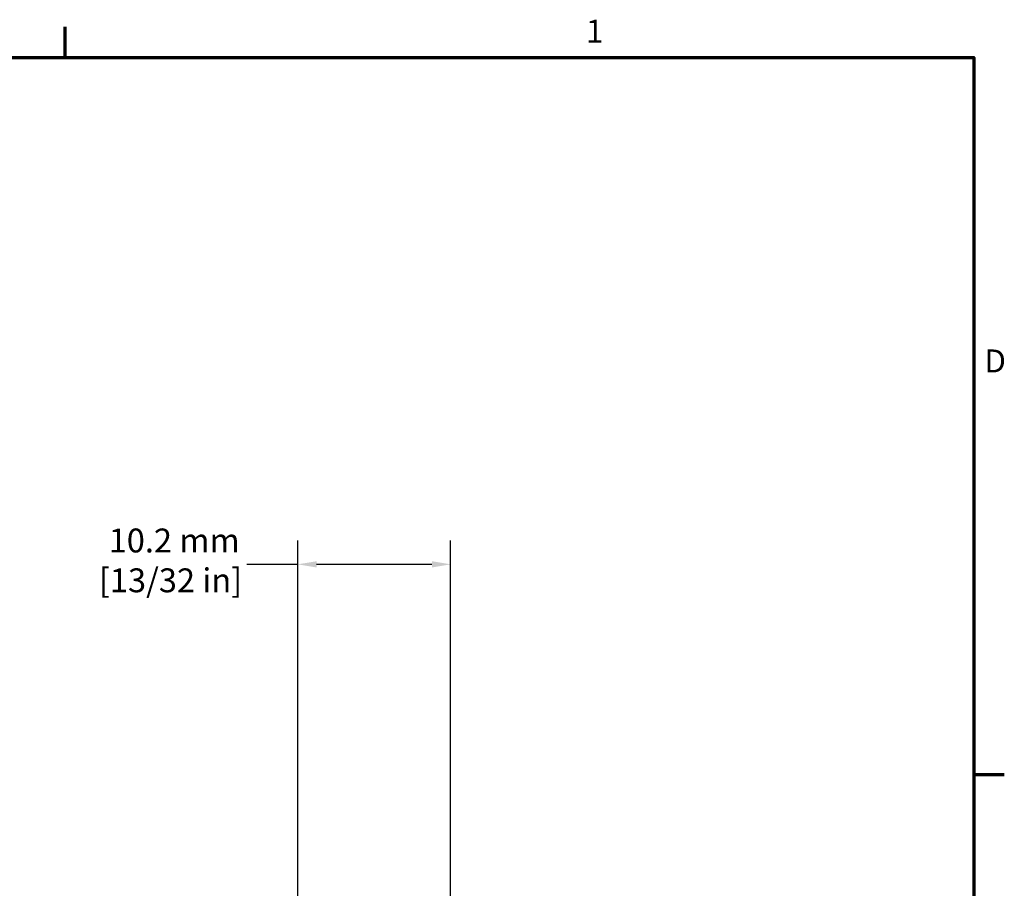
# Model space of a CAD drawing. Units: millimetres. Extents: x 6 to 273, y 3 to 213.
# Drawn here: x 207 to 272, y 154 to 212 of the extents above; entities that cross this region are included whole.
import ezdxf

# ---------------------------------------------------------------- set-up
doc = ezdxf.new("R2010")
doc.units = ezdxf.units.MM
doc.header["$LTSCALE"] = 0.5
doc.layers.add('Border {c3}', color=7, linetype='Continuous', lineweight=70)
doc.layers.add('Dimension {c3}', color=7, linetype='Continuous', lineweight=25)
doc.styles.add('Dim Text {c3}', font='TAHOMA.TTF')
doc.styles.add('Note Text (ANSI)', font='TAHOMA.TTF')
doc.dimstyles.new('OD mm[in] {c3 - mm[in]}', dxfattribs={"dimscale": 0.5, "dimtxt": 3.175, "dimasz": 2.5, "dimexe": 3.175, "dimexo": 1.6002, "dimgap": 0.8, "dimtad": 0, "dimtih": 1, "dimtoh": 1, "dimdec": 1, "dimrnd": 1e-08, "dimzin": 4, "dimdsep": 46, "dimtxsty": 'Dim Text {c3}', "dimcen": 0.09, "dimdle": 10, "dimclrd": 176, "dimclre": 176, "dimclrt": 176, "dimadec": 1, "dimazin": 1, "dimtfac": 1.43937, "dimtofl": 0, "dimtmove": 0, "dimatfit": 3, "dimfxl": 1, "dimtolj": 1, "dimtzin": 4, "dimlwd": -1, "dimlwe": -1, "dimarcsym": 0})

# ---------------------------------------------------------------- blocks, each defined once
blk = doc.blocks.new('Borders c3 - Border')
at = {"layer": 'Border {c3}'}
for p, q in [((419.1, 419.1), (419.1, 423.16)), ((539.75, 323.85), (543.81, 323.85))]:
    blk.add_line(p, q, dxfattribs=at)
at = {"layer": 'Border {c3}', "flags": 128}
blk.add_lwpolyline([(19.05, 12.7), (19.05, 419.1), (539.75, 419.1), (539.75, 12.7), (19.05, 12.7)], dxfattribs=at)
at = {"layer": 'Border {c3}', "char_height": 3.05, "attachment_point": 7, "style": 'Note Text (ANSI)'}
for s, insert in [('1', (488.26, 420.12)), ('D', (541.17, 376.3))]:
    blk.add_mtext(s, dxfattribs=dict(at, insert=insert))
blk = doc.blocks.new('*D12')
at = {"layer": 'Defpoints', "color": 0}
for p in [(235.141, 175.879), (224.991, 145.186), (235.141, 145.186)]:
    blk.add_point(p, dxfattribs=at)
at = {"layer": 'Dimension {c3}', "color": 176}
for p, q in [((224.991, 145.987), (224.991, 177.466)), ((235.141, 145.987), (235.141, 177.466)), ((224.991, 175.879), (221.598, 175.879)), ((233.891, 175.879), (226.241, 175.879))]:
    blk.add_line(p, q, dxfattribs=at)
for points in [[(226.241, 176.087), (226.241, 175.67), (224.991, 175.879)], [(233.891, 176.087), (233.891, 175.67), (235.141, 175.879)]]:
    blk.add_solid(points, dxfattribs=at)
at = {"layer": 'Dimension {c3}', "color": 176, "insert": (216.539, 178.256), "char_height": 1.5875, "attachment_point": 2, "style": 'Dim Text {c3}'}
blk.add_mtext('\\A1; 10.2 mm\\P[13/32 in]', dxfattribs=at)

msp = doc.modelspace()

# ---------------------------------------------------------------- block references
at = {"xscale": 0.5, "yscale": 0.5, "zscale": 0.5}
msp.add_blockref('Borders c3 - Border', (0, 0), dxfattribs=at)

# ---------------------------------------------------------------- dimensions: what is measured, and where the dimension line sits
at = {"layer": 'Dimension {c3}', "color": 176}
dim = msp.add_linear_dim(base=(235.141295865, 175.878572927), p1=(224.991295865, 145.186437997), p2=(235.141295865, 145.186437997), angle=180, text=' <> mm\\X[13/32 in]', dimstyle='OD mm[in] {c3 - mm[in]}', override={"dimtih": 0, "dimtoh": 0, "dimdec": 1, "dimpost": '', "dimtp": 0, "dimtm": 0, "dimtdec": 2, "dimatfit": 2, "dimtvp": -0.25}, dxfattribs=at)
dim.commit()
dim.dimension.update_dxf_attribs({"geometry": '*D12', "text_midpoint": (216.538518199, 175.878572927), "dimtype": 160})

doc.saveas('drawing.dxf')
